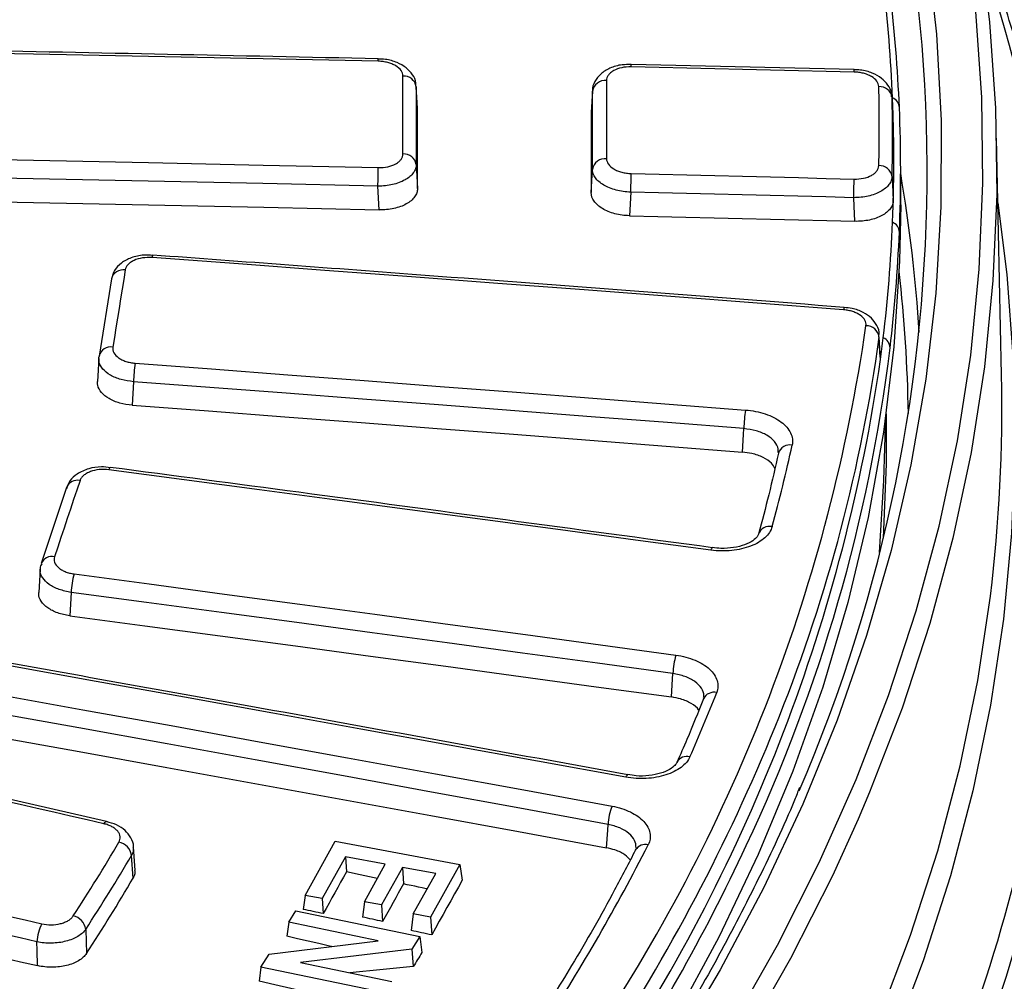
# Model space of a CAD drawing. Units: millimetres. Extents: x 75 to 2075, y 25 to 1460.
# Drawn here: x 1821 to 1893, y 634 to 705 of the extents above; entities that cross this region are included whole.
import ezdxf

# ---------------------------------------------------------------- set-up
doc = ezdxf.new("R2010")
doc.units = ezdxf.units.MM
doc.header["$LTSCALE"] = 5
doc.linetypes.add('SLD-Solid', pattern=[0])

msp = doc.modelspace()

# ---------------------------------------------------------------- linework, layer by layer
at = {"color": 7, "linetype": 'SLD-Solid', "lineweight": 25}
for p, q in [((1847.073149, 701.734882), (1847.072638, 701.735389)), ((1865.519367, 701.329126), (1865.518925, 701.329462)), ((1881.780691, 700.950897), (1865.518926, 701.329462)), ((1881.781197, 700.950496), (1881.78069, 700.950897)), ((1849.939839, 698.106116), (1849.849236, 699.748254)), ((1849.941287, 698.054117), (1849.850734, 699.695352)), ((1862.701198, 699.368597), (1862.613285, 697.775205)), ((1862.702684, 699.42129), (1862.614715, 697.82688)), ((1884.64545, 697.287248), (1884.556133, 698.930937)), ((1892.545409, 678.682803), (1892.176543, 695.936874)), ((1849.850734, 694.016667), (1849.941287, 692.270881)), ((1862.613285, 691.974202), (1862.701198, 693.669096)), ((1884.556133, 693.152771), (1884.64545, 691.403462)), ((1885.18498, 691.079191), (1885.18498, 693.63821)), ((1847.140711, 690.718492), (1847.051316, 692.441957)), ((1865.496249, 692.010203), (1865.407067, 690.290837)), ((1830.625413, 687.420432), (1830.626963, 687.420645)), ((1827.611579, 685.680434), (1826.709118, 680.051497)), ((1881.069832, 683.610081), (1881.071246, 683.610272)), ((1883.694989, 679.980616), (1883.597059, 681.632872)), ((1883.717247, 679.79972), (1883.619879, 681.448385)), ((1826.691414, 679.887936), (1826.595498, 678.19309)), ((1826.709074, 680.051225), (1826.701723, 679.982029)), ((1826.704844, 679.887548), (1826.701723, 679.982029)), ((1829.227138, 678.186117), (1829.130111, 676.471625)), ((1883.949772, 670.987674), (1884.113093, 675.760358)), ((1827.530196, 671.943975), (1827.533757, 671.94383)), ((1883.643486, 665.733771), (1883.949772, 670.987674)), ((1824.350021, 670.483143), (1822.49624, 664.93218)), ((1871.446953, 666.082407), (1871.451102, 666.08135)), ((1822.415191, 664.51606), (1822.311726, 662.823528)), ((1824.678642, 662.830043), (1824.574184, 661.121264)), ((1865.285489, 649.527352), (1865.29169, 649.525679)), ((1827.257899, 646.122103), (1817.513162, 648.34705)), ((1829.338027, 642.578395), (1829.223094, 644.247171)), ((1841.739261, 640.732655), (1843.936795, 644.680393)), ((1843.936795, 644.680393), (1853.034528, 642.993881)), ((1829.195859, 641.989573), (1829.081317, 643.65019)), ((1844.688035, 643.541116), (1842.995325, 640.499999)), ((1847.587893, 643.003424), (1844.688035, 643.541116)), ((1844.688035, 643.541116), (1844.758234, 642.448305)), ((1846.066609, 640.270645), (1847.587893, 643.003424)), ((1853.034528, 642.993881), (1850.895063, 639.150005)), ((1853.034528, 642.993881), (1853.197079, 641.836144)), ((1848.843991, 642.770821), (1847.322678, 640.037988)), ((1851.267896, 642.321456), (1848.843991, 642.770821)), ((1848.843991, 642.770821), (1848.921174, 641.569243)), ((1849.633261, 639.384187), (1851.267896, 642.321456)), ((1841.739261, 640.732655), (1841.607239, 639.714114)), ((1842.995325, 640.499999), (1841.739261, 640.732655)), ((1842.995325, 640.499999), (1843.065566, 639.40671)), ((1846.066609, 640.270645), (1845.921137, 639.148353)), ((1847.322678, 640.037988), (1846.066609, 640.270645)), ((1847.322678, 640.037988), (1847.399892, 638.836096)), ((1840.553484, 638.773926), (1841.064437, 639.597707)), ((1841.064437, 639.597707), (1850.102148, 637.730251)), ((1849.633261, 639.384187), (1849.475718, 638.168564)), ((1850.895063, 639.150005), (1849.633261, 639.384187)), ((1840.553484, 638.773926), (1840.4194, 637.758575)), ((1847.076285, 637.4256), (1840.553484, 638.773926)), ((1850.895063, 639.150005), (1850.97855, 637.850169)), ((1825.739301, 638.258257), (1825.792261, 636.498284)), ((1839.11033, 636.44579), (1847.076285, 637.4256)), ((1850.102148, 637.730251), (1849.535487, 636.816407)), ((1850.102148, 637.730251), (1850.267478, 636.568493)), ((1838.523627, 635.498994), (1839.11033, 636.44579)), ((1849.535487, 636.816407), (1841.396243, 635.834788)), ((1849.535487, 636.816407), (1849.632787, 635.54549)), ((1841.396243, 635.834788), (1848.072318, 634.455299)), ((1838.523627, 635.498994), (1838.389529, 634.483339)), ((1847.561373, 633.63153), (1838.523627, 635.498994))]:
    msp.add_line(p, q, dxfattribs=at)
at = {"color": 7, "linetype": 'SLD-Solid', "lineweight": 25, "flags": 128}
for points in [[(1834.154951, 586.392107), (1840.069305, 591.649321), (1845.685418, 597.014425), (1850.997391, 602.481781), (1855.999642, 608.045647), (1860.686918, 613.700176), (1865.054292, 619.439429), (1869.097177, 625.257376), (1872.811326, 631.147905), (1876.192837, 637.104827), (1879.238157, 643.121884), (1881.944087, 649.192755), (1884.307784, 655.311062), (1886.326765, 661.470378), (1887.998908, 667.664231), (1889.322458, 673.886114), (1890.296023, 680.129491), (1890.918582, 686.387803), (1891.189479, 692.654475), (1891.10843, 698.922923), (1890.67552, 705.186562), (1889.891205, 711.438812), (1888.756307, 717.673104), (1887.27202, 723.882888), (1885.439903, 730.061641), (1883.26188, 736.202872), (1880.74024, 742.300128), (1877.877632, 748.347005), (1874.677063, 754.337149), (1871.141895, 760.264267), (1867.275844, 766.122133), (1863.082969, 771.904593), (1858.567676, 777.605571), (1853.734709, 783.219078), (1848.589145, 788.739217), (1843.13639, 794.160189), (1837.382172, 799.476298), (1831.332537, 804.68196), (1824.99384, 809.771705), (1818.37274, 814.740187), (1811.476193, 819.582185), (1804.311446, 824.292614), (1796.886023, 828.866523), (1789.207728, 833.299109), (1781.284625, 837.585714), (1773.12504, 841.721835), (1764.737543, 845.703127), (1756.130948, 849.525406), (1747.314295, 853.184658), (1738.296847, 856.677038), (1729.088078, 859.998878), (1719.697662, 863.146686), (1710.135465, 866.117157), (1700.411532, 868.907169), (1690.536078, 871.513792), (1680.519479, 873.934287), (1670.372259, 876.166112), (1660.105076, 878.20692), (1649.728718, 880.05457), (1639.254085, 881.707118), (1628.692183, 883.16283), (1618.054107, 884.420176), (1607.351033, 885.477835), (1596.594205, 886.334695), (1585.794925, 886.989857), (1574.964537, 887.442633), (1564.11442, 887.692547), (1553.255973, 887.739335), (1542.400602, 887.58295), (1531.559714, 887.223554), (1520.744695, 886.661527), (1509.96691, 885.897458), (1499.237679, 884.93215), (1488.568276, 883.766617), (1477.969909, 882.402084), (1467.453712, 880.839984), (1457.030734, 879.081958), (1446.711924, 877.129854), (1436.508124, 874.985721), (1426.430052, 872.651813), (1416.488297, 870.130581), (1406.693304, 867.424675), (1397.055361, 864.536937), (1387.584596, 861.4704), (1378.290958, 858.228287), (1369.184209, 854.814003)], [(1648.180312, 878.489611), (1656.979586, 876.948091), (1667.305543, 874.940228), (1677.5118, 872.737826), (1687.587361, 870.343257), (1697.521374, 867.7591), (1707.303137, 864.98814), (1716.922113, 862.03336), (1726.367941, 858.897945), (1735.630446, 855.585271), (1744.699649, 852.098907), (1753.565781, 848.442608), (1762.219292, 844.620314), (1770.650859, 840.636141), (1778.851401, 836.494382), (1786.812083, 832.199497), (1794.52433, 827.756114), (1801.979835, 823.16902), (1809.170565, 818.443154), (1816.088776, 813.583608), (1822.727015, 808.595617), (1829.07813, 803.484554), (1835.135282, 798.255925), (1840.891943, 792.915362), (1846.341914, 787.468617), (1851.479324, 781.921559), (1856.298638, 776.280162), (1860.794666, 770.550504), (1864.962563, 764.738757), (1868.797841, 758.851181), (1872.296367, 752.894118), (1875.454374, 746.873986), (1878.268459, 740.797269), (1880.73559, 734.670514), (1882.853111, 728.500319), (1884.61874, 722.293332), (1886.030576, 716.05624), (1887.087097, 709.79576), (1887.787165, 703.518636), (1888.130027, 697.231631), (1888.115312, 690.941517), (1887.743037, 684.65507), (1887.013603, 678.379061), (1885.927796, 672.120251), (1884.486784, 665.885382), (1882.692121, 659.681171), (1880.54574, 653.514301), (1878.049952, 647.391415), (1875.207447, 641.319107), (1872.021286, 635.303921), (1868.494901, 629.352335), (1864.632092, 623.47076), (1860.437019, 617.665533), (1855.914201, 611.942906), (1851.06851, 606.309045), (1845.905166, 600.770017), (1840.429732, 595.33179), (1834.648104, 590.000222), (1828.566512, 584.781056)], [(1878.824288, 747.732525), (1878.837713, 747.705881), (1881.708864, 741.640958), (1884.23803, 735.525504), (1886.422553, 729.365945), (1888.260138, 723.168752), (1889.748855, 716.940434), (1890.887139, 710.687537), (1891.673796, 704.416627), (1892.107997, 698.134294), (1892.189288, 691.847138), (1891.917583, 685.561764), (1891.293166, 679.284774), (1890.316696, 673.022764), (1888.989196, 666.782311), (1887.312062, 660.569973), (1885.287055, 654.392276), (1882.916304, 648.255709), (1882.077777, 646.285056)], [(1847.078258, 701.55222), (1838.695187, 701.728445), (1830.311945, 701.899517), (1821.928538, 702.065436), (1813.54497, 702.226202), (1805.161246, 702.381815), (1796.777372, 702.532275), (1788.393352, 702.677582), (1780.009192, 702.817735)], [(1881.786979, 700.767713), (1879.754259, 700.816095), (1877.721528, 700.864174), (1875.688785, 700.91195), (1873.65603, 700.959423), (1871.623265, 701.006593), (1869.590488, 701.05346), (1867.5577, 701.100024), (1865.524901, 701.146285)], [(1848.878795, 694.797028), (1848.878774, 695.50733), (1848.878758, 696.217518), (1848.878749, 696.927591), (1848.878746, 697.63755), (1848.878749, 698.347394), (1848.878758, 699.057124), (1848.878774, 699.766739), (1848.878795, 700.476239)], [(1849.850734, 699.695352), (1849.850712, 698.985918), (1849.850697, 698.276368), (1849.850688, 697.566704), (1849.850685, 696.856926), (1849.850688, 696.147033), (1849.850697, 695.437026), (1849.850712, 694.726904), (1849.850734, 694.016667)], [(1863.728731, 700.149453), (1863.728753, 699.437353), (1863.728768, 698.725137), (1863.728777, 698.012806), (1863.72878, 697.30036), (1863.728777, 696.587799), (1863.728768, 695.875123), (1863.728753, 695.162331), (1863.728731, 694.449425)], [(1862.701198, 693.669096), (1862.701219, 694.381937), (1862.701235, 695.094662), (1862.701244, 695.807272), (1862.701247, 696.519767), (1862.701244, 697.232147), (1862.701235, 697.944412), (1862.701219, 698.656562), (1862.701198, 699.368597)], [(1849.941287, 692.270881), (1849.941265, 692.994201), (1849.941249, 693.717403), (1849.941239, 694.440485), (1849.941236, 695.163449), (1849.941239, 695.886294), (1849.941249, 696.609021), (1849.941265, 697.331628), (1849.941287, 698.054117)], [(1862.613285, 697.775205), (1862.613307, 697.050497), (1862.613323, 696.32567), (1862.613332, 695.600723), (1862.613336, 694.875658), (1862.613332, 694.150473), (1862.613323, 693.425168), (1862.613307, 692.699745), (1862.613285, 691.974202)], [(1780.009192, 695.145095), (1788.393352, 694.996013), (1796.777372, 694.84145), (1805.161246, 694.681406), (1813.54497, 694.51588), (1821.928538, 694.344873), (1830.311945, 694.168384), (1838.695187, 693.986414), (1847.078258, 693.798963)], [(1847.051316, 692.441957), (1838.669021, 692.62939), (1830.286556, 692.811343), (1821.903925, 692.987816), (1813.521133, 693.158807), (1805.138185, 693.324318), (1796.755088, 693.484347), (1788.371844, 693.638896), (1779.988461, 693.787963)], [(1865.524901, 693.36717), (1867.5577, 693.317962), (1869.590488, 693.268431), (1871.623265, 693.218579), (1873.65603, 693.168404), (1875.688785, 693.117907), (1877.721528, 693.067087), (1879.754259, 693.015946), (1881.786979, 692.964482)], [(1779.899265, 692.06834), (1788.304975, 691.918898), (1796.710545, 691.763945), (1805.115968, 691.603481), (1813.52124, 691.437505), (1821.926355, 691.266018), (1830.331309, 691.08902), (1838.736096, 690.906512), (1847.140711, 690.718492)], [(1881.756822, 691.607552), (1879.72429, 691.659012), (1877.691747, 691.710149), (1875.659192, 691.760964), (1873.626626, 691.811456), (1871.594048, 691.861626), (1869.56146, 691.911474), (1867.52886, 691.961), (1865.496249, 692.010203)], [(1892.277354, 691.221343), (1892.931509, 686.009448), (1893.397176, 679.727739), (1893.511319, 673.440627), (1893.27382, 667.154665), (1892.684926, 660.876405), (1891.745251, 654.612392), (1890.455774, 648.369156), (1888.817841, 642.153205), (1886.833157, 635.97102), (1884.503793, 629.829044), (1881.832176, 623.73368), (1878.821091, 617.691283), (1875.473677, 611.70815), (1871.793425, 605.79052), (1867.784169, 599.944561), (1863.45009, 594.176367), (1858.795705, 588.49195), (1853.825867, 582.897238), (1848.545756, 577.398061), (1847.514961, 576.371468)], [(1885.18498, 691.079191), (1885.108679, 686.988988), (1884.697007, 680.738675), (1883.929042, 674.499576), (1882.805619, 668.278459), (1881.327955, 662.082071), (1879.497654, 655.917132), (1877.316699, 649.790329), (1874.787457, 643.708306), (1871.912671, 637.67766), (1868.695459, 631.70493), (1865.139309, 625.796596), (1861.248079, 619.959065), (1857.025989, 614.198669), (1852.477618, 608.521654), (1850.446045, 606.134633)], [(1881.844872, 689.883721), (1881.788861, 690.980355), (1881.756822, 691.607552)], [(1865.407067, 690.290837), (1867.461833, 690.241101), (1869.516587, 690.191034), (1871.57133, 690.140639), (1873.626062, 690.089914), (1875.680782, 690.03886), (1877.735491, 689.987476), (1879.790187, 689.935763), (1881.844872, 689.883721)], [(1881.024155, 683.428179), (1874.718814, 683.914756), (1868.413378, 684.398398), (1862.107851, 684.879106), (1855.802232, 685.35688), (1849.496526, 685.831719), (1843.190733, 686.303623), (1836.884857, 686.772592), (1830.578899, 687.238626)], [(1828.624192, 686.337259), (1828.511398, 685.633988), (1828.398597, 684.930605), (1828.285791, 684.227108), (1828.172979, 683.523499), (1828.06016, 682.819777), (1827.947336, 682.115942), (1827.834506, 681.411993), (1827.721669, 680.707932)], [(1829.344511, 679.539348), (1834.909456, 679.120925), (1840.474314, 678.70007), (1846.039084, 678.276782), (1851.603764, 677.851063), (1857.168354, 677.422911), (1862.73285, 676.992329), (1868.297252, 676.559314), (1873.861559, 676.123868)], [(1873.740063, 674.770953), (1868.176272, 675.206359), (1862.612385, 675.639333), (1857.048404, 676.069876), (1851.48433, 676.497988), (1845.920165, 676.923668), (1840.355911, 677.346916), (1834.791568, 677.767733), (1829.227138, 678.186117)], [(1829.130111, 676.471625), (1834.694168, 676.053284), (1840.258138, 675.632511), (1845.82202, 675.209307), (1851.385813, 674.783671), (1856.949514, 674.355602), (1862.513122, 673.925103), (1868.076636, 673.492172), (1873.640055, 673.056809)], [(1884.124457, 675.841642), (1884.127554, 672.208367), (1883.907827, 666.791633)], [(1873.640055, 673.056809), (1873.715536, 674.350521), (1873.740063, 674.770953)], [(1827.428178, 671.766253), (1827.463416, 671.858923), (1827.496463, 671.918686), (1827.526119, 671.943371), (1827.530196, 671.943975)], [(1871.342191, 665.904721), (1865.853135, 666.645402), (1860.364021, 667.383801), (1854.874849, 668.119918), (1849.385621, 668.853751), (1843.896338, 669.585302), (1838.407003, 670.314569), (1832.917615, 671.041553), (1827.428178, 671.766253)], [(1825.323402, 670.979999), (1825.091692, 670.286497), (1824.859976, 669.592883), (1824.628253, 668.899156), (1824.396525, 668.205317), (1824.164791, 667.511365), (1823.933051, 666.8173), (1823.701305, 666.123123), (1823.469553, 665.428834)], [(1871.342191, 665.904721), (1871.377321, 665.997406), (1871.410116, 666.057202), (1871.439386, 666.081938), (1871.446953, 666.082407)], [(1824.892653, 664.173877), (1830.379713, 663.442057), (1835.866675, 662.707811), (1841.353537, 661.971137), (1846.840298, 661.232037), (1852.326957, 660.490511), (1857.813513, 659.746559), (1863.299962, 659.000181), (1868.786306, 658.251377)], [(1868.568229, 656.908091), (1863.082394, 657.656826), (1857.596453, 658.403135), (1852.110405, 659.147018), (1846.624255, 659.888475), (1841.138001, 660.627507), (1835.651647, 661.364112), (1830.165194, 662.098291), (1824.678642, 662.830043)], [(1845.706654, 577.415381), (1847.726126, 579.413202), (1852.991434, 584.896962), (1857.94734, 590.47599), (1862.588676, 596.14447), (1866.910604, 601.896494), (1870.90862, 607.726064), (1874.578556, 613.627104), (1877.916585, 619.593463), (1880.919228, 625.618921), (1883.583355, 631.697196), (1885.906189, 637.821953), (1887.885309, 643.986807), (1889.51865, 650.185331), (1890.804512, 656.411064), (1891.729989, 662.562963)], [(1824.574184, 661.121264), (1830.060368, 660.389577), (1835.546454, 659.655463), (1841.032441, 658.918922), (1846.518327, 658.179956), (1852.004111, 657.438563), (1857.48979, 656.694743), (1862.975365, 655.948499), (1868.460832, 655.199828)], [(1865.134808, 649.355325), (1858.696469, 650.526768), (1852.258061, 651.69496), (1845.819587, 652.859901), (1839.38105, 654.021591), (1832.942453, 655.18003), (1826.503797, 656.335217), (1820.065085, 657.487151), (1813.62632, 658.635833)], [(1812.656798, 656.589938), (1819.09172, 655.433147), (1825.526494, 654.272903), (1831.961117, 653.109206), (1838.395586, 651.942056), (1844.8299, 650.771454), (1851.264055, 649.597401), (1857.69805, 648.419896), (1864.131881, 647.238941)], [(1868.460832, 655.199828), (1868.54189, 656.489101), (1868.568229, 656.908091)], [(1863.839737, 645.906688), (1857.406502, 647.087534), (1850.973103, 648.26493), (1844.539543, 649.438874), (1838.105826, 650.609368), (1831.671952, 651.776409), (1825.237925, 652.939999), (1818.803747, 654.100136), (1812.369421, 655.256819)], [(1812.430216, 653.522582), (1818.843054, 652.369695), (1825.255744, 651.213377), (1831.668285, 650.053629), (1838.080674, 648.890451), (1844.492907, 647.723844), (1850.904984, 646.553807), (1857.3169, 645.380342), (1863.728655, 644.203449)], [(1865.134808, 649.355325), (1865.184113, 649.446239), (1865.230587, 649.504365), (1865.272543, 649.527591), (1865.285489, 649.527352)], [(1827.060021, 645.958731), (1825.841914, 646.237281), (1824.623806, 646.515709), (1823.405696, 646.794015), (1822.187585, 647.072199), (1820.969473, 647.350261), (1819.751358, 647.6282), (1818.533243, 647.906018), (1817.315126, 648.183714)], [(1827.060021, 645.958731), (1827.123253, 646.047044), (1827.18328, 646.102693), (1827.237921, 646.12366), (1827.257976, 646.122085)], [(1882.077777, 646.285056), (1880.202298, 642.166719), (1877.14789, 636.131704), (1873.756287, 630.157004), (1870.031053, 624.248895), (1865.976102, 618.413585), (1861.595693, 612.657203), (1856.894429, 606.985798), (1851.877249, 601.405327), (1846.549422, 595.921654), (1840.916548, 590.540538), (1834.984543, 585.267634)], [(1863.728655, 644.203449), (1863.812374, 645.487084), (1863.839737, 645.906688)], [(1844.758234, 642.448305), (1844.546637, 642.068235), (1844.335045, 641.688128), (1844.123456, 641.307984), (1843.91187, 640.927803), (1843.700289, 640.547586), (1843.488711, 640.167331), (1843.277136, 639.787039), (1843.065566, 639.40671)], [(1847.013745, 641.972046), (1846.771416, 642.023236), (1846.435887, 642.094106), (1846.100358, 642.164965), (1845.764828, 642.235815), (1845.429297, 642.306655), (1845.093766, 642.377485), (1844.758234, 642.448305)], [(1848.921174, 641.569243), (1848.731003, 641.227704), (1848.540836, 640.886135), (1848.350671, 640.544536), (1848.160509, 640.202908), (1847.97035, 639.86125), (1847.780194, 639.519561), (1847.590042, 639.177843), (1847.399892, 638.836096)], [(1850.646259, 641.20444), (1850.563094, 641.222033), (1850.289442, 641.279918), (1850.015789, 641.337796), (1849.742136, 641.395667), (1849.468482, 641.453532), (1849.194829, 641.511391), (1848.921174, 641.569243)], [(1853.197079, 641.836144), (1852.919741, 641.33812), (1852.642409, 640.840032), (1852.365083, 640.34188), (1852.087764, 639.843665), (1851.810451, 639.345386), (1851.533144, 638.847044), (1851.255844, 638.348639), (1850.97855, 637.850169)], [(1812.802745, 640.903539), (1814.01989, 640.624276), (1815.23703, 640.344884), (1816.454163, 640.065362), (1817.671291, 639.78571), (1818.888412, 639.50593), (1820.105528, 639.22602), (1821.322637, 638.94598), (1822.53974, 638.665811)], [(1822.178495, 637.347626), (1820.961504, 637.627769), (1819.744508, 637.907783), (1818.527505, 638.187667), (1817.310497, 638.467422), (1816.093482, 638.747047), (1814.876461, 639.026543), (1813.659434, 639.30591), (1812.442401, 639.585147)], [(1843.065566, 639.40671), (1842.883276, 639.445146), (1842.700985, 639.483579), (1842.518695, 639.522009), (1842.336404, 639.560436), (1842.154113, 639.59886), (1841.971822, 639.637281), (1841.78953, 639.675699), (1841.607239, 639.714114)], [(1847.399892, 638.836096), (1847.215048, 638.875138), (1847.030204, 638.914178), (1846.84536, 638.953214), (1846.660516, 638.992248), (1846.475672, 639.031279), (1846.290827, 639.070306), (1846.105982, 639.109331), (1845.921137, 639.148353)], [(1812.32838, 637.886046), (1813.566242, 637.602032), (1814.804097, 637.317885), (1816.041946, 637.033604), (1817.279788, 636.749189), (1818.517624, 636.46464), (1819.755454, 636.179957), (1820.993278, 635.89514), (1822.231095, 635.61019)], [(1850.97855, 637.850169), (1850.790696, 637.88998), (1850.602843, 637.929787), (1850.414989, 637.969591), (1850.227136, 638.009392), (1850.039282, 638.049189), (1849.851427, 638.088984), (1849.663573, 638.128776), (1849.475718, 638.168564)], [(1822.231095, 635.61019), (1822.197352, 636.724867), (1822.178495, 637.347626)], [(1843.657741, 637.00512), (1843.526732, 637.035621), (1842.749904, 637.216441), (1841.973073, 637.397206), (1841.196238, 637.577918), (1840.4194, 637.758575)], [(1850.267478, 636.568493), (1850.18814, 636.440633), (1850.108802, 636.312768), (1850.029466, 636.184899), (1849.950129, 636.057026), (1849.870793, 635.929148), (1849.791457, 635.801266), (1849.712122, 635.67338), (1849.632787, 635.54549)], [(1849.632787, 635.54549), (1848.6548, 635.448925), (1847.676811, 635.352279), (1846.698822, 635.255553), (1845.720833, 635.158747), (1845.009139, 635.088249)], [(1847.639519, 632.329376), (1846.483298, 632.599042), (1845.327069, 632.868588), (1844.170832, 633.138014), (1843.014587, 633.407319), (1841.858335, 633.676504), (1840.702074, 633.945569), (1839.545806, 634.214514), (1838.389529, 634.483339)]]:
    msp.add_lwpolyline(points, dxfattribs=at)
at = {"color": 7, "linetype": 'SLD-Solid', "lineweight": 25}
for centre, radius, start, end in [((1773.024467, 693.553111), 114.088932, 336.662986, 23.7902681), ((1779.445369, 671.1838), 117.969338, 1.0514579, 18.83933808), ((1774.47843, 694.309919), 110.207417, 2.37509435, 6.77179973), ((1774.810688, 693.60272), 110.375161, 2.37509435, 6.77179973), ((1845.928911, 701.611475), 1.150874, 357.04869855, 6.15560103), ((1864.474494, 701.205999), 1.052103, 356.74633186, 6.72072218), ((1848.935219, 699.551157), 0.926801, 8.95064445, 93.49034004), ((1880.776601, 700.827234), 1.01213, 356.62860605, 6.99512427), ((1863.627262, 699.216481), 0.938474, 83.79295828, 170.67184406), ((1883.650869, 698.7888), 0.916354, 8.92321333, 93.9637954), ((1774.487555, 696.822402), 109.137991, 358.48757399, 1.51242601), ((1775.133394, 696.041854), 109.460872, 358.48757399, 1.51242601), ((1775.080032, 694.342479), 109.604984, 1.53955694, 2.37112121), ((1884.30008, 698.140743), 0.791772, 2.6112985, 68.42942097), ((1775.505537, 693.63821), 109.679438, 357.62838641, 2.37161359), ((1775.193333, 694.345355), 109.491646, 358.4603543, 1.5396457), ((1848.93546, 693.872149), 0.926613, 8.97271743, 93.50596572), ((1793.076289, 694.192377), 54.003403, 358.1425386, 359.58259806), ((1863.627048, 693.516631), 0.93832, 83.77881763, 170.64865279), ((1883.631845, 693.007212), 0.93568, 8.94957058, 92.71490956), ((1814.743659, 693.76059), 50.782766, 358.02473089, 359.55611839), ((1775.085777, 674.627962), 111.683829, 3.67270442, 9.66319441), ((1833.542403, 693.357908), 48.24618, 357.92087177, 359.53277298), ((1775.08003, 694.34823), 109.604985, 357.62887879, 358.46044306), ((1774.47843, 694.38079), 110.207417, 353.22820027, 357.62490565), ((1884.272743, 689.058752), 0.819306, 2.85798919, 67.12899738), ((1774.810688, 693.673699), 110.375161, 353.22820027, 357.62490565), ((1830.92838, 687.246067), 0.34956, 150.07851206, 181.21979211), ((1828.476042, 685.456719), 0.892916, 80.44944898, 165.50832821), ((1775.463857, 673.916899), 110.302241, 1.01406191, 6.40582987), ((1881.38676, 683.43381), 0.362649, 150.91780423, 180.88973022), ((1758.155048, 700.301996), 125.797769, 326.26234667, 351.7596813), ((1882.656828, 681.297126), 0.974858, 8.92607351, 90.16423804), ((1766.710761, 697.453635), 117.999619, 338.29329784, 352.20447771), ((1773.482004, 694.48996), 111.209766, 352.40933587, 353.23288097), ((1883.5713, 680.613808), 0.845732, 3.04858557, 65.87286319), ((1827.573317, 679.827653), 0.892692, 80.43393502, 165.49606153), ((1765.927236, 695.258489), 119.38467, 334.7660295, 352.97564334), ((1842.091641, 677.752021), 12.871824, 172.01836018, 178.0673623), ((1758.803775, 697.834864), 126.208724, 326.23768202, 351.78434595), ((1779.982943, 676.296218), 112.587764, 352.99371494, 1.21462114), ((1887.092494, 674.25378), 13.362443, 171.95498454, 177.78189818), ((1765.548506, 697.95909), 114.355472, 344.61589358, 347.68572938), ((1877.105404, 672.706945), 0.879237, 79.01514207, 162.6526238), ((1825.131082, 670.154853), 0.847262, 76.88006256, 157.19120093), ((1774.109037, 672.745435), 123.321742, 330.6989453, 358.6167856), ((1774.324387, 671.281342), 124.043651, 330.7430387, 358.5726922), ((1875.624504, 666.776989), 0.864272, 77.84307551, 159.93977132), ((1823.276994, 664.604335), 0.846686, 76.85436409, 157.31876669), ((1830.347661, 662.616187), 5.673051, 164.06318722, 177.83962539), ((1874.329401, 656.662136), 5.766419, 164.00206008, 177.55541788), ((1754.45078, 701.710717), 126.080373, 336.20370617, 338.50698824), ((1871.554225, 654.711806), 0.831456, 75.39999592, 154.4307509), ((1748.466534, 704.863146), 137.69065, 326.79466815, 338.23655094), ((1869.592647, 650.053415), 0.815813, 74.36411413, 153.21184674), ((1867.885274, 645.717717), 4.049947, 157.93763134, 177.32560582), ((1715.96421, 710.432797), 130.07872, 326.81611614, 329.60115062), ((1827.955151, 643.492284), 1.137182, 7.98172672, 79.61166123), ((1740.316081, 708.712516), 141.860276, 326.92951827, 333.04720483), ((1745.405893, 704.393967), 141.843179, 326.15628386, 334.96187898), ((1866.547912, 643.616593), 0.826575, 74.59169477, 147.96982973), ((1716.505342, 709.695083), 130.519263, 326.81611614, 329.60115062), ((1716.555162, 708.005819), 130.560604, 326.79090035, 329.62636642), ((1824.589182, 638.10148), 1.160756, 7.7623483, 78.0527284), ((1825.314486, 637.196807), 3.139616, 152.10239441, 177.24659675)]:
    msp.add_arc(centre, radius, start, end, dxfattribs=at)
for points, knots in [([(1894.792893, 698.395009), (1894.752367, 698.574797), (1894.260701, 700.756018), (1893.001969, 704.910111), (1891.674298, 709.145293), (1890.799853, 711.372935), (1890.697118, 711.634651)], [0, 0, 0, 0, 0.040397702, 0.490110294, 0.940095202, 1, 1, 1, 1]), ([(1847.07264, 701.735389), (1836.835541, 701.94797), (1814.480904, 702.41218), (1792.123763, 702.793942), (1780.004868, 703.00088)], [0, 0, 0, 0, 0.457940703, 1, 1, 1, 1]), ([(1849.818871, 699.758991), (1849.822712, 699.830271), (1849.838394, 700.121277), (1849.59063, 700.601862), (1849.128365, 701.111086), (1848.450783, 701.488409), (1847.731021, 701.710423), (1847.248103, 701.707499), (1847.072459, 701.706436)], [0, 0, 0, 0, 0.06006779, 0.245230169, 0.434298032, 0.641328201, 0.86954658, 1, 1, 1, 1]), ([(1848.878795, 700.476239), (1848.8788, 700.613321), (1848.831059, 700.750592), (1848.651191, 701.004102), (1848.516909, 701.122667), (1848.267598, 701.271438), (1848.174883, 701.317178), (1847.979188, 701.396484), (1847.875803, 701.430477), (1847.65787, 701.487051), (1847.543649, 701.509357), (1847.313814, 701.540504), (1847.197015, 701.549687), (1847.078258, 701.55222)], [0, 0, 0, 0, 0.25, 0.25, 0.5, 0.5, 0.625, 0.625, 0.75, 0.75, 0.875, 0.875, 1, 1, 1, 1]), ([(1865.518978, 701.305799), (1865.300224, 701.309985), (1864.757804, 701.320366), (1863.978672, 701.086226), (1863.288678, 700.669634), (1862.857216, 700.100836), (1862.671761, 699.616096), (1862.710344, 699.366649), (1862.714984, 699.336655)], [0, 0, 0, 0, 0.15698885, 0.389267096, 0.601649172, 0.793486652, 0.975168114, 1, 1, 1, 1]), ([(1865.524901, 701.146285), (1865.287485, 701.15167), (1865.051635, 701.129488), (1864.619567, 701.035671), (1864.419381, 700.962883), (1864.171108, 700.824932), (1864.09536, 700.773255), (1863.965278, 700.663476), (1863.910223, 700.605159), (1863.820268, 700.481606), (1863.785833, 700.416549), (1863.740336, 700.285062), (1863.728729, 700.217964), (1863.728731, 700.149453)], [0, 0, 0, 0, 0.25, 0.25, 0.5, 0.5, 0.625, 0.625, 0.75, 0.75, 0.875, 0.875, 1, 1, 1, 1]), ([(1884.522127, 698.970381), (1884.524962, 699.055486), (1884.535096, 699.359756), (1884.274231, 699.846696), (1883.799691, 700.349003), (1883.111406, 700.719456), (1882.401476, 700.929104), (1881.937166, 700.926236), (1881.780574, 700.925269)], [0, 0, 0, 0, 0.071616325, 0.256041598, 0.445927979, 0.654484316, 0.883472165, 1, 1, 1, 1]), ([(1883.587525, 699.702963), (1883.583939, 699.838793), (1883.53357, 699.974483), (1883.350496, 700.224955), (1883.215709, 700.34194), (1882.966784, 700.488917), (1882.87444, 700.534102), (1882.679981, 700.612465), (1882.577329, 700.646117), (1882.361066, 700.70224), (1882.247931, 700.724411), (1882.020257, 700.755581), (1881.904577, 700.764905), (1881.786979, 700.767713)], [0, 0, 0, 0, 0.25, 0.25, 0.5, 0.5, 0.625, 0.625, 0.75, 0.75, 0.875, 0.875, 1, 1, 1, 1]), ([(1847.078258, 693.798963), (1847.315768, 693.793575), (1847.551876, 693.815674), (1847.984783, 693.909394), (1848.185566, 693.982183), (1848.434664, 694.120257), (1848.510694, 694.172), (1848.641315, 694.281989), (1848.69659, 694.340419), (1848.786897, 694.464205), (1848.82148, 694.529416), (1848.867152, 694.661175), (1848.878797, 694.728401), (1848.878795, 694.797028)], [0, 0, 0, 0, 0.25, 0.25, 0.5, 0.5, 0.625, 0.625, 0.75, 0.75, 0.875, 0.875, 1, 1, 1, 1]), ([(1849.850734, 694.016667), (1849.850611, 693.912353), (1849.832389, 693.80981), (1849.761197, 693.608125), (1849.707364, 693.50794), (1849.566896, 693.316972), (1849.480956, 693.226425), (1849.277932, 693.055123), (1849.159788, 692.974065), (1848.90173, 692.828845), (1848.760923, 692.763714), (1848.455188, 692.64877), (1848.292496, 692.6), (1847.787819, 692.482645), (1847.420714, 692.441393), (1847.051316, 692.441957)], [0, 0, 0, 0, 0.125, 0.125, 0.25, 0.25, 0.375, 0.375, 0.5, 0.5, 0.625, 0.625, 0.75, 0.75, 1, 1, 1, 1]), ([(1863.728731, 694.449425), (1863.728726, 694.312228), (1863.776294, 694.174775), (1863.955425, 693.920663), (1864.089155, 693.801647), (1864.337589, 693.651998), (1864.429997, 693.605927), (1864.625182, 693.525897), (1864.728329, 693.491527), (1864.945834, 693.434181), (1865.059899, 693.411476), (1865.289486, 693.379576), (1865.406195, 693.370034), (1865.524901, 693.36717)], [0, 0, 0, 0, 0.25, 0.25, 0.5, 0.5, 0.625, 0.625, 0.75, 0.75, 0.875, 0.875, 1, 1, 1, 1]), ([(1881.786979, 692.964482), (1882.02217, 692.958508), (1882.255956, 692.979476), (1882.685385, 693.070147), (1882.884878, 693.140949), (1883.133584, 693.275929), (1883.20968, 693.326582), (1883.340845, 693.434342), (1883.396679, 693.491697), (1883.488634, 693.613436), (1883.524265, 693.677601), (1883.572542, 693.807523), (1883.585732, 693.87393), (1883.587525, 693.941842)], [0, 0, 0, 0, 0.25, 0.25, 0.5, 0.5, 0.625, 0.625, 0.75, 0.75, 0.875, 0.875, 1, 1, 1, 1]), ([(1865.496249, 692.010203), (1865.311681, 692.015484), (1865.130209, 692.030896), (1864.773203, 692.081158), (1864.595826, 692.116545), (1864.25755, 692.205372), (1864.097113, 692.258399), (1863.793478, 692.381521), (1863.649702, 692.452246), (1863.391958, 692.605142), (1863.276287, 692.687856), (1863.071964, 692.866104), (1862.985074, 692.960423), (1862.775723, 693.251165), (1862.701444, 693.460501), (1862.701198, 693.669096)], [0, 0, 0, 0, 0.125, 0.125, 0.25, 0.25, 0.375, 0.375, 0.5, 0.5, 0.625, 0.625, 0.75, 0.75, 1, 1, 1, 1]), ([(1884.556133, 693.152771), (1884.553224, 693.049492), (1884.532608, 692.948136), (1884.457386, 692.749117), (1884.401937, 692.650454), (1884.258933, 692.46245), (1884.172136, 692.373458), (1883.968292, 692.205383), (1883.850057, 692.125894), (1883.592424, 691.98363), (1883.452236, 691.919963), (1883.148691, 691.807842), (1882.986769, 691.760163), (1882.486142, 691.646003), (1882.122633, 691.606284), (1881.756822, 691.607552)], [0, 0, 0, 0, 0.125, 0.125, 0.25, 0.25, 0.375, 0.375, 0.5, 0.5, 0.625, 0.625, 0.75, 0.75, 1, 1, 1, 1]), ([(1849.941287, 692.270881), (1849.941291, 692.164136), (1849.923177, 692.059571), (1849.852139, 691.85463), (1849.798347, 691.753199), (1849.657883, 691.56066), (1849.571908, 691.469778), (1849.368738, 691.2987), (1849.250481, 691.218218), (1848.99218, 691.075045), (1848.851236, 691.011374), (1848.545209, 690.900237), (1848.382393, 690.853802), (1847.87738, 690.744476), (1847.510137, 690.710106), (1847.140711, 690.718492)], [0, 0, 0, 0, 0.125, 0.125, 0.25, 0.25, 0.375, 0.375, 0.5, 0.5, 0.625, 0.625, 0.75, 0.75, 1, 1, 1, 1]), ([(1865.407067, 690.290837), (1865.22243, 690.295292), (1865.0409, 690.310134), (1864.683798, 690.359751), (1864.50638, 690.395066), (1864.16807, 690.484263), (1864.007634, 690.537723), (1863.70404, 690.662203), (1863.560309, 690.733863), (1863.302697, 690.889041), (1863.187113, 690.973107), (1862.982996, 691.154491), (1862.896231, 691.250565), (1862.687265, 691.547004), (1862.613277, 691.760802), (1862.613285, 691.974202)], [0, 0, 0, 0, 0.125, 0.125, 0.25, 0.25, 0.375, 0.375, 0.5, 0.5, 0.625, 0.625, 0.75, 0.75, 1, 1, 1, 1]), ([(1884.64545, 691.403462), (1884.642611, 691.29785), (1884.622052, 691.194581), (1884.54689, 690.992546), (1884.491441, 690.89277), (1884.348369, 690.703466), (1884.261509, 690.61428), (1884.05748, 690.446723), (1883.939118, 690.36796), (1883.681233, 690.22804), (1883.540913, 690.165982), (1883.237109, 690.057955), (1883.075075, 690.012754), (1882.574194, 689.907024), (1882.210626, 689.874428), (1881.844872, 689.883721)], [0, 0, 0, 0, 0.125, 0.125, 0.25, 0.25, 0.375, 0.375, 0.5, 0.5, 0.625, 0.625, 0.75, 0.75, 1, 1, 1, 1]), ([(1830.623866, 687.397081), (1830.40674, 687.412353), (1829.86994, 687.450109), (1829.059819, 687.258437), (1828.336159, 686.883095), (1827.806679, 686.349016), (1827.676121, 685.899092), (1827.613027, 685.68166)], [0, 0, 0, 0, 0.159035593, 0.39318401, 0.613550459, 0.813242941, 1, 1, 1, 1]), ([(1881.071239, 683.610272), (1870.877411, 684.393531), (1854.063299, 685.68547), (1837.24779, 686.930453), (1830.626956, 687.420646)], [0, 0, 0, 0, 0.606266183, 1, 1, 1, 1]), ([(1830.578899, 687.238626), (1830.342454, 687.256045), (1830.103162, 687.245938), (1829.656279, 687.17447), (1829.444538, 687.11216), (1829.174316, 686.987405), (1829.09034, 686.939794), (1828.942765, 686.837085), (1828.878413, 686.781811), (1828.768754, 686.663351), (1828.723938, 686.600317), (1828.657455, 686.4717), (1828.635134, 686.405477), (1828.624192, 686.337259)], [0, 0, 0, 0, 0.25, 0.25, 0.5, 0.5, 0.625, 0.625, 0.75, 0.75, 0.875, 0.875, 1, 1, 1, 1]), ([(1882.654033, 682.27198), (1882.672147, 682.407423), (1882.64347, 682.545221), (1882.500467, 682.804385), (1882.384411, 682.928057), (1882.159045, 683.087678), (1882.073948, 683.137593), (1881.89207, 683.225989), (1881.794827, 683.264969), (1881.587599, 683.332382), (1881.478041, 683.360489), (1881.255419, 683.403664), (1881.141266, 683.419114), (1881.024155, 683.428179)], [0, 0, 0, 0, 0.25, 0.25, 0.5, 0.5, 0.625, 0.625, 0.75, 0.75, 0.875, 0.875, 1, 1, 1, 1]), ([(1883.622653, 681.62426), (1883.623643, 681.631053), (1883.657067, 681.860247), (1883.463768, 682.309378), (1883.066361, 682.8557), (1882.442435, 683.274065), (1881.751856, 683.53881), (1881.259923, 683.573953), (1881.068045, 683.587661)], [0, 0, 0, 0, 0.0061228696, 0.2065828848, 0.4024590061, 0.6140669637, 0.849466616, 1, 1, 1, 1]), ([(1827.721669, 680.707932), (1827.699776, 680.571322), (1827.725396, 680.432045), (1827.863924, 680.16994), (1827.978623, 680.044656), (1828.203099, 679.883064), (1828.288126, 679.83251), (1828.470475, 679.74294), (1828.568101, 679.703495), (1828.776376, 679.635385), (1828.886774, 679.607003), (1829.111177, 679.563619), (1829.226314, 679.54821), (1829.344511, 679.539348)], [0, 0, 0, 0, 0.25, 0.25, 0.5, 0.5, 0.625, 0.625, 0.75, 0.75, 0.875, 0.875, 1, 1, 1, 1]), ([(1829.227138, 678.186117), (1828.917143, 678.228658), (1828.297142, 678.313742), (1827.507028, 678.65179), (1826.946034, 679.101335), (1826.69355, 679.538768), (1826.702078, 679.802112), (1826.704844, 679.887548)], [0, 0, 0, 0, 0.223194382, 0.446395507, 0.669553418, 0.892794394, 1, 1, 1, 1]), ([(1829.130111, 676.471625), (1828.820045, 676.512869), (1828.199911, 676.595357), (1827.409837, 676.935246), (1826.849177, 677.390774), (1826.597187, 677.836111), (1826.606052, 678.105345), (1826.608929, 678.192702)], [0, 0, 0, 0, 0.223164007, 0.446329609, 0.669478507, 0.89275707, 1, 1, 1, 1]), ([(1873.861559, 676.123868), (1874.116328, 676.103875), (1874.364359, 676.069476), (1874.847491, 675.973026), (1875.085114, 675.910018), (1875.531605, 675.759496), (1875.740559, 675.672442), (1876.12998, 675.474825), (1876.310364, 675.363702), (1876.62613, 675.127368), (1876.763909, 675.001104), (1876.997849, 674.731813), (1877.090666, 674.592425), (1877.227974, 674.307218), (1877.272938, 674.159525), (1877.311171, 673.863916), (1877.304933, 673.716697), (1877.272943, 673.570072)], [0, 0, 0, 0, 0.125, 0.125, 0.25, 0.25, 0.375, 0.375, 0.5, 0.5, 0.625, 0.625, 0.75, 0.75, 0.875, 0.875, 1, 1, 1, 1]), ([(1876.251803, 673.016012), (1876.25776, 673.105667), (1876.276079, 673.381378), (1876.018685, 673.836785), (1875.460485, 674.301392), (1874.670181, 674.647012), (1874.050102, 674.72964), (1873.740063, 674.770953)], [0, 0, 0, 0, 0.107596288, 0.330884161, 0.553954787, 0.776978076, 1, 1, 1, 1]), ([(1876.01092, 671.872053), (1875.940337, 671.997119), (1875.770137, 672.298696), (1875.172125, 672.683052), (1874.416769, 672.962076), (1873.873056, 673.028391), (1873.640055, 673.056809)], [0, 0, 0, 0, 0.2049815598, 0.4942782452, 0.7832799472, 1, 1, 1, 1]), ([(1876.266187, 672.969224), (1876.039349, 671.962909), (1875.59564, 669.994495), (1875.069747, 668.032537), (1874.812707, 667.073594)], [0, 0, 0, 0, 0.511231325, 1, 1, 1, 1]), ([(1827.527333, 671.920444), (1827.313143, 671.947991), (1826.785273, 672.015882), (1825.92486, 671.868249), (1825.138864, 671.52042), (1824.56147, 671.006595), (1824.402108, 670.576635), (1824.328333, 670.37759)], [0, 0, 0, 0, 0.156448067, 0.385566775, 0.626229733, 0.8269677, 1, 1, 1, 1]), ([(1827.428178, 671.766253), (1827.19499, 671.796989), (1826.954298, 671.800493), (1826.495896, 671.754695), (1826.273881, 671.704685), (1825.982888, 671.595844), (1825.89096, 671.553221), (1825.726187, 671.45937), (1825.652561, 671.408009), (1825.522987, 671.296332), (1825.467558, 671.236141), (1825.379385, 671.111909), (1825.34588, 671.047269), (1825.323402, 670.979999)], [0, 0, 0, 0, 0.25, 0.25, 0.5, 0.5, 0.625, 0.625, 0.75, 0.75, 0.875, 0.875, 1, 1, 1, 1]), ([(1871.44693, 666.08241), (1861.393223, 667.435371), (1846.755865, 669.405168), (1832.117652, 671.338436), (1827.533734, 671.943833)], [0, 0, 0, 0, 0.686852585, 1, 1, 1, 1]), ([(1875.806511, 667.621879), (1875.76637, 667.475923), (1875.701684, 667.335377), (1875.525192, 667.064673), (1875.411696, 666.93315), (1875.143236, 666.689279), (1874.98909, 666.57687), (1874.641092, 666.371044), (1874.446191, 666.277687), (1874.033169, 666.118616), (1873.813202, 666.051618), (1873.345413, 665.943574), (1873.103616, 665.904048), (1872.610375, 665.853877), (1872.355591, 665.843114), (1871.846474, 665.85173), (1871.593519, 665.870755), (1871.342191, 665.904721)], [0, 0, 0, 0, 0.125, 0.125, 0.25, 0.25, 0.375, 0.375, 0.5, 0.5, 0.625, 0.625, 0.75, 0.75, 0.875, 0.875, 1, 1, 1, 1]), ([(1874.803241, 667.066394), (1874.786096, 667.013181), (1874.750284, 666.902031), (1874.430319, 666.587949), (1873.832789, 666.280806), (1873.014365, 666.073964), (1872.175964, 666.001668), (1871.659723, 666.072062), (1871.452502, 666.100318)], [0, 0, 0, 0, 0.1558273973, 0.3254867522, 0.5053032693, 0.6879109759, 0.8747260139, 1, 1, 1, 1]), ([(1823.469553, 665.428834), (1823.424589, 665.294119), (1823.426624, 665.154058), (1823.520648, 664.885358), (1823.614011, 664.754174), (1823.810867, 664.580635), (1823.887232, 664.525504), (1824.054196, 664.426029), (1824.145023, 664.38124), (1824.341506, 664.301652), (1824.446959, 664.26715), (1824.663731, 664.211256), (1824.776111, 664.189395), (1824.892653, 664.173877)], [0, 0, 0, 0, 0.25, 0.25, 0.5, 0.5, 0.625, 0.625, 0.75, 0.75, 0.875, 0.875, 1, 1, 1, 1]), ([(1824.678642, 662.830043), (1824.376152, 662.88995), (1823.771161, 663.009767), (1823.037806, 663.39104), (1822.561168, 663.869914), (1822.386471, 664.268712), (1822.423373, 664.480294), (1822.429413, 664.514926)], [0, 0, 0, 0, 0.2383317, 0.4766706, 0.714963356, 0.95334481, 1, 1, 1, 1]), ([(1822.528784, 664.920704), (1822.473356, 664.813877), (1822.405141, 664.682408), (1822.426915, 664.541719), (1822.430997, 664.515348)], [0, 0, 0, 0, 0.812561532, 1, 1, 1, 1]), ([(1824.574184, 661.121264), (1824.271617, 661.179879), (1823.666481, 661.29711), (1822.933179, 661.680209), (1822.45691, 662.165094), (1822.282678, 662.570693), (1822.319855, 662.786934), (1822.325936, 662.82231)], [0, 0, 0, 0, 0.238313919, 0.476629543, 0.714927327, 0.95336358, 1, 1, 1, 1]), ([(1865.285443, 649.52736), (1855.408382, 651.321214), (1838.239645, 654.439369), (1821.069946, 657.505499), (1813.777862, 658.807704)], [0, 0, 0, 0, 0.575293414, 1, 1, 1, 1]), ([(1868.786306, 658.251377), (1869.037505, 658.217036), (1869.279539, 658.16874), (1869.746014, 658.045363), (1869.972816, 657.969186), (1870.393548, 657.794072), (1870.587642, 657.695589), (1870.943392, 657.476842), (1871.104874, 657.356024), (1871.380487, 657.102921), (1871.496837, 656.969451), (1871.685121, 656.688187), (1871.754328, 656.544204), (1871.843365, 656.252579), (1871.863353, 656.103044), (1871.851633, 655.806683), (1871.820537, 655.660523), (1871.763809, 655.516414)], [0, 0, 0, 0, 0.125, 0.125, 0.25, 0.25, 0.375, 0.375, 0.5, 0.5, 0.625, 0.625, 0.75, 0.75, 0.875, 0.875, 1, 1, 1, 1]), ([(1870.812455, 655.183391), (1870.819272, 655.217683), (1870.862806, 655.436683), (1870.682432, 655.849398), (1870.20953, 656.343192), (1869.475803, 656.732042), (1868.870753, 656.849408), (1868.568229, 656.908091)], [0, 0, 0, 0, 0.04439078, 0.28349327, 0.522363127, 0.761182294, 1, 1, 1, 1]), ([(1870.460736, 654.230179), (1870.455414, 654.241375), (1870.365447, 654.430653), (1869.914713, 654.737993), (1869.223439, 655.062054), (1868.689601, 655.158498), (1868.460832, 655.199828)], [0, 0, 0, 0, 0.022366532, 0.378114409, 0.733499544, 1, 1, 1, 1]), ([(1870.804079, 655.070364), (1870.407172, 654.080923), (1869.785487, 652.531137), (1869.111969, 650.988339), (1868.86845, 650.43052)], [0, 0, 0, 0, 0.63843704, 1, 1, 1, 1]), ([(1870.826294, 655.179321), (1870.827016, 655.176102), (1870.835331, 655.139011), (1870.808232, 655.095962), (1870.783485, 655.05665)], [0, 0, 0, 0, 0.086807851, 1, 1, 1, 1]), ([(1869.812527, 650.839038), (1869.749991, 650.697182), (1869.664216, 650.56189), (1869.448064, 650.303904), (1869.315857, 650.179967), (1869.013376, 649.952719), (1868.844054, 649.849452), (1868.469461, 649.663509), (1868.262821, 649.580783), (1867.830809, 649.443558), (1867.603533, 649.387911), (1867.125776, 649.303307), (1866.880003, 649.275387), (1866.384629, 649.248489), (1866.131535, 649.249386), (1865.627641, 649.280731), (1865.379368, 649.310767), (1865.134808, 649.355325)], [0, 0, 0, 0, 0.125, 0.125, 0.25, 0.25, 0.375, 0.375, 0.5, 0.5, 0.625, 0.625, 0.75, 0.75, 0.875, 0.875, 1, 1, 1, 1]), ([(1868.856785, 650.4236), (1868.824599, 650.359696), (1868.756235, 650.223967), (1868.356211, 649.903038), (1867.694801, 649.617661), (1866.834316, 649.447865), (1865.986733, 649.415716), (1865.489154, 649.508864), (1865.294127, 649.545373)], [0, 0, 0, 0, 0.151609428, 0.322013164, 0.503521923, 0.68901828, 0.878109977, 1, 1, 1, 1]), ([(1877.808879, 648.598088), (1877.685781, 648.289514), (1876.800272, 646.069779), (1874.856576, 641.97918), (1871.962242, 636.336156), (1868.738375, 630.751568), (1865.224537, 625.225871), (1861.414332, 619.765527), (1857.313969, 614.375327), (1852.926736, 609.060379), (1848.256552, 603.825819), (1843.309288, 598.675979), (1838.083929, 593.617998), (1832.958589, 588.967557), (1829.481524, 586.041472), (1827.928527, 584.734563)], [0, 0, 0, 0, 0.01350545, 0.097151788, 0.180775588, 0.264377567, 0.347958992, 0.431521522, 0.515067073, 0.598597687, 0.682115432, 0.765622323, 0.849120263, 0.932611005, 1, 1, 1, 1]), ([(1864.131881, 647.238941), (1864.376264, 647.194017), (1864.609854, 647.135848), (1865.056322, 646.994087), (1865.271374, 646.909346), (1865.666749, 646.718813), (1865.847039, 646.613559), (1866.173036, 646.383197), (1866.318794, 646.257335), (1866.562336, 645.996331), (1866.662135, 645.859991), (1866.816498, 645.575291), (1866.869137, 645.429909), (1866.925078, 645.138442), (1866.928615, 644.990341), (1866.885142, 644.69742), (1866.838786, 644.553934), (1866.767529, 644.413457)], [0, 0, 0, 0, 0.125, 0.125, 0.25, 0.25, 0.375, 0.375, 0.5, 0.5, 0.625, 0.625, 0.75, 0.75, 0.875, 0.875, 1, 1, 1, 1]), ([(1828.160206, 644.610825), (1828.235555, 644.739324), (1828.266205, 644.87663), (1828.244208, 645.079703), (1828.225449, 645.147981), (1828.165826, 645.281071), (1828.125468, 645.34534), (1828.024021, 645.469405), (1827.96215, 645.529659), (1827.822118, 645.64076), (1827.743711, 645.692162), (1827.569927, 645.786575), (1827.474843, 645.829206), (1827.275654, 645.902371), (1827.170651, 645.933427), (1827.060021, 645.958731)], [0, 0, 0, 0, 0.25, 0.25, 0.375, 0.375, 0.5, 0.5, 0.625, 0.625, 0.75, 0.75, 0.875, 0.875, 1, 1, 1, 1]), ([(1829.214991, 644.226876), (1829.217706, 644.248524), (1829.248449, 644.493642), (1829.042692, 644.954823), (1828.624375, 645.490794), (1828.015502, 645.901901), (1827.506602, 646.042409), (1827.253961, 646.112163)], [0, 0, 0, 0, 0.0230506034, 0.2609988373, 0.4954618804, 0.7495246127, 1, 1, 1, 1]), ([(1865.886629, 644.2094), (1865.870931, 644.391348), (1865.838986, 644.7616), (1865.39962, 645.271243), (1864.725825, 645.690717), (1864.135099, 645.834698), (1863.839737, 645.906688)], [0, 0, 0, 0, 0.2436463998, 0.4958036089, 0.7479032918, 1, 1, 1, 1]), ([(1829.187518, 644.233171), (1829.202631, 644.147611), (1829.237571, 643.949797), (1829.137886, 643.758657), (1829.081317, 643.65019)], [0, 0, 0, 0, 0.432523668, 1, 1, 1, 1]), ([(1865.846937, 644.054525), (1865.34347, 643.080738), (1863.880894, 640.251881), (1861.414078, 635.903501), (1859.294386, 632.56141), (1858.328381, 631.038321)], [0, 0, 0, 0, 0.222216938, 0.645541564, 1, 1, 1, 1]), ([(1865.460226, 643.314762), (1865.343976, 643.44244), (1865.077325, 643.735305), (1864.440107, 644.038831), (1863.936796, 644.155289), (1863.728655, 644.203449)], [0, 0, 0, 0, 0.311905875, 0.715443355, 1, 1, 1, 1]), ([(1865.881559, 644.208106), (1865.885221, 644.191295), (1865.894312, 644.149564), (1865.85022, 644.081661), (1865.82389, 644.041112)], [0, 0, 0, 0, 0.402837029, 1, 1, 1, 1]), ([(1829.301415, 642.575744), (1829.317382, 642.486801), (1829.353387, 642.286247), (1829.252181, 642.095646), (1829.195859, 641.989573)], [0, 0, 0, 0, 0.443485083, 1, 1, 1, 1]), ([(1822.53974, 638.665811), (1822.760815, 638.614909), (1822.996205, 638.589593), (1823.459008, 638.592071), (1823.6907, 638.620154), (1824.006885, 638.699039), (1824.109088, 638.731959), (1824.297196, 638.807899), (1824.383998, 638.851014), (1824.542928, 638.94765), (1824.614447, 639.001049), (1824.736531, 639.113789), (1824.78799, 639.173633), (1824.829471, 639.237092)], [0, 0, 0, 0, 0.25, 0.25, 0.5, 0.5, 0.625, 0.625, 0.75, 0.75, 0.875, 0.875, 1, 1, 1, 1]), ([(1825.739301, 638.258257), (1825.674702, 638.161909), (1825.594602, 638.070786), (1825.40465, 637.898569), (1825.293415, 637.816703), (1825.046275, 637.667877), (1824.911318, 637.601117), (1824.618893, 637.482725), (1824.460031, 637.430929), (1824.132354, 637.347084), (1823.962289, 637.314359), (1823.609481, 637.26763), (1823.428411, 637.254067), (1822.888631, 637.243341), (1822.522466, 637.276038), (1822.178495, 637.347626)], [0, 0, 0, 0, 0.125, 0.125, 0.25, 0.25, 0.375, 0.375, 0.5, 0.5, 0.625, 0.625, 0.75, 0.75, 1, 1, 1, 1]), ([(1825.792261, 636.498284), (1825.7277, 636.399609), (1825.647628, 636.306561), (1825.457692, 636.13127), (1825.346438, 636.048247), (1825.099221, 635.898), (1824.96421, 635.83097), (1824.671646, 635.712912), (1824.512693, 635.661734), (1824.184866, 635.579982), (1824.014734, 635.548722), (1823.661818, 635.50577), (1823.480717, 635.494508), (1822.940936, 635.491647), (1822.574888, 635.531028), (1822.231095, 635.61019)], [0, 0, 0, 0, 0.125, 0.125, 0.25, 0.25, 0.375, 0.375, 0.5, 0.5, 0.625, 0.625, 0.75, 0.75, 1, 1, 1, 1])]:
    msp.add_open_spline(points, degree=3, knots=knots, dxfattribs=at)

doc.saveas('drawing.dxf')
